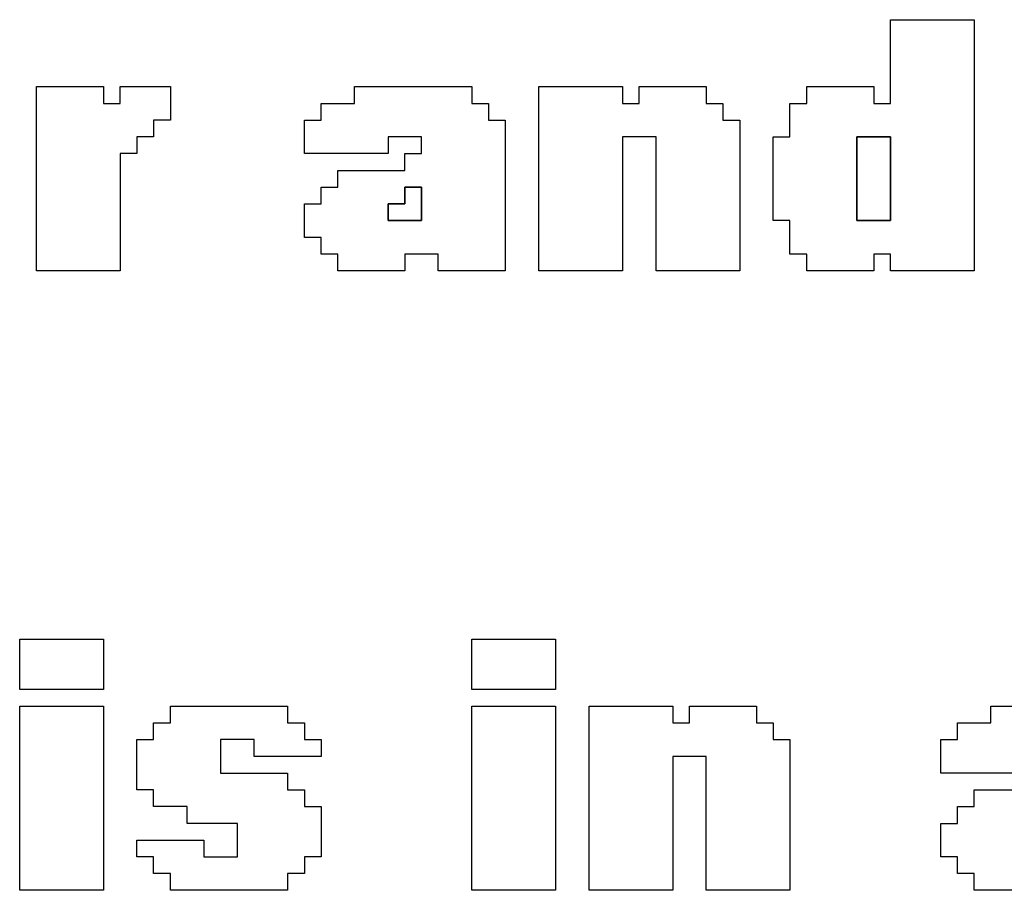
# Model space of a CAD drawing. Units: centimetres. Extents: x -20.3 to 20.3, y -14.3 to 14.2.
# Drawn here: x 4.5 to 5.7, y 10.7 to 11.7 of the extents above; entities that cross this region are included whole.
import ezdxf

# ---------------------------------------------------------------- set-up
doc = ezdxf.new("R2010")
doc.units = ezdxf.units.CM
doc.header["$MEASUREMENT"] = 0
doc.layers.add('Layer 1', color=7, linetype='Continuous')

msp = doc.modelspace()

# ---------------------------------------------------------------- linework, layer by layer
at = {"layer": 'Layer 1'}
for points, knots in [([(5.56311, 11.59931), (5.56311, 11.59931), (5.54317, 11.59931), (5.54317, 11.59931), (5.54317, 11.59931), (5.54317, 11.59931), (5.54317, 11.61925), (5.54317, 11.61925), (5.54317, 11.61925), (5.54317, 11.61925), (5.46341, 11.61925), (5.46341, 11.61925), (5.46341, 11.61925), (5.46341, 11.61925), (5.46341, 11.59931), (5.46341, 11.59931), (5.46341, 11.59931), (5.46341, 11.59931), (5.44347, 11.59931), (5.44347, 11.59931), (5.44347, 11.59931), (5.44347, 11.59931), (5.44347, 11.55942), (5.44347, 11.55942), (5.44347, 11.55942), (5.44347, 11.55942), (5.42352, 11.55942), (5.42352, 11.55942), (5.42352, 11.55942), (5.42352, 11.55942), (5.42352, 11.45973), (5.42352, 11.45973), (5.42352, 11.45973), (5.42352, 11.45973), (5.44347, 11.45973), (5.44347, 11.45973), (5.44347, 11.45973), (5.44347, 11.45973), (5.44347, 11.41984), (5.44347, 11.41984), (5.44347, 11.41984), (5.44347, 11.41984), (5.46341, 11.41984), (5.46341, 11.41984), (5.46341, 11.41984), (5.46341, 11.41984), (5.46341, 11.3999), (5.46341, 11.3999), (5.46341, 11.3999), (5.46341, 11.3999), (5.54317, 11.3999), (5.54317, 11.3999), (5.54317, 11.3999), (5.54317, 11.3999), (5.54317, 11.41984), (5.54317, 11.41984), (5.54317, 11.41984), (5.54317, 11.41984), (5.56311, 11.41984), (5.56311, 11.41984), (5.56311, 11.41984), (5.56311, 11.41984), (5.56311, 11.3999), (5.56311, 11.3999), (5.56311, 11.3999), (5.56311, 11.3999), (5.66281, 11.3999), (5.66281, 11.3999), (5.66281, 11.3999), (5.66281, 11.3999), (5.66281, 11.69901), (5.66281, 11.69901), (5.66281, 11.69901), (5.66281, 11.69901), (5.56311, 11.69901), (5.56311, 11.69901), (5.56311, 11.69901), (5.56311, 11.69901), (5.56311, 11.59931), (5.56311, 11.59931)], [0, 0, 0, 0, 0.047619, 0.047619, 0.047619, 0.047619, 0.0952381, 0.0952381, 0.0952381, 0.0952381, 0.1428571, 0.1428571, 0.1428571, 0.1428571, 0.1904762, 0.1904762, 0.1904762, 0.1904762, 0.2380952, 0.2380952, 0.2380952, 0.2380952, 0.2857143, 0.2857143, 0.2857143, 0.2857143, 0.3333333, 0.3333333, 0.3333333, 0.3333333, 0.3809524, 0.3809524, 0.3809524, 0.3809524, 0.4285714, 0.4285714, 0.4285714, 0.4285714, 0.4761905, 0.4761905, 0.4761905, 0.4761905, 0.5238095, 0.5238095, 0.5238095, 0.5238095, 0.5714286, 0.5714286, 0.5714286, 0.5714286, 0.6190476, 0.6190476, 0.6190476, 0.6190476, 0.6666667, 0.6666667, 0.6666667, 0.6666667, 0.7142857, 0.7142857, 0.7142857, 0.7142857, 0.7619048, 0.7619048, 0.7619048, 0.7619048, 0.8095238, 0.8095238, 0.8095238, 0.8095238, 0.8571429, 0.8571429, 0.8571429, 0.8571429, 0.9047619, 0.9047619, 0.9047619, 0.9047619, 1, 1, 1, 1]), ([(4.54612, 11.3999), (4.54612, 11.3999), (4.64582, 11.3999), (4.64582, 11.3999), (4.64582, 11.3999), (4.64582, 11.3999), (4.64582, 11.53948), (4.64582, 11.53948), (4.64582, 11.53948), (4.64582, 11.53948), (4.66576, 11.53948), (4.66576, 11.53948), (4.66576, 11.53948), (4.66576, 11.53948), (4.66576, 11.55942), (4.66576, 11.55942), (4.66576, 11.55942), (4.66576, 11.55942), (4.6857, 11.55942), (4.6857, 11.55942), (4.6857, 11.55942), (4.6857, 11.55942), (4.6857, 11.57937), (4.6857, 11.57937), (4.6857, 11.57937), (4.6857, 11.57937), (4.70564, 11.57937), (4.70564, 11.57937), (4.70564, 11.57937), (4.70564, 11.57937), (4.70564, 11.61925), (4.70564, 11.61925), (4.70564, 11.61925), (4.70564, 11.61925), (4.64582, 11.61925), (4.64582, 11.61925), (4.64582, 11.61925), (4.64582, 11.61925), (4.64582, 11.59931), (4.64582, 11.59931), (4.64582, 11.59931), (4.64582, 11.59931), (4.62588, 11.59931), (4.62588, 11.59931), (4.62588, 11.59931), (4.62588, 11.59931), (4.62588, 11.61925), (4.62588, 11.61925), (4.62588, 11.61925), (4.62588, 11.61925), (4.54612, 11.61925), (4.54612, 11.61925), (4.54612, 11.61925), (4.54612, 11.61925), (4.54612, 11.3999), (4.54612, 11.3999)], [0, 0, 0, 0, 0.0666667, 0.0666667, 0.0666667, 0.0666667, 0.1333333, 0.1333333, 0.1333333, 0.1333333, 0.2, 0.2, 0.2, 0.2, 0.2666667, 0.2666667, 0.2666667, 0.2666667, 0.3333333, 0.3333333, 0.3333333, 0.3333333, 0.4, 0.4, 0.4, 0.4, 0.4666667, 0.4666667, 0.4666667, 0.4666667, 0.5333333, 0.5333333, 0.5333333, 0.5333333, 0.6, 0.6, 0.6, 0.6, 0.6666667, 0.6666667, 0.6666667, 0.6666667, 0.7333333, 0.7333333, 0.7333333, 0.7333333, 0.8, 0.8, 0.8, 0.8, 0.8666667, 0.8666667, 0.8666667, 0.8666667, 1, 1, 1, 1]), ([(4.925, 11.59931), (4.925, 11.59931), (4.88511, 11.59931), (4.88511, 11.59931), (4.88511, 11.59931), (4.88511, 11.59931), (4.88511, 11.57937), (4.88511, 11.57937), (4.88511, 11.57937), (4.88511, 11.57937), (4.86517, 11.57937), (4.86517, 11.57937), (4.86517, 11.57937), (4.86517, 11.57937), (4.86517, 11.53948), (4.86517, 11.53948), (4.86517, 11.53948), (4.86517, 11.53948), (4.96488, 11.53948), (4.96488, 11.53948), (4.96488, 11.53948), (4.96488, 11.53948), (4.96488, 11.55942), (4.96488, 11.55942), (4.96488, 11.55942), (4.96488, 11.55942), (5.00476, 11.55942), (5.00476, 11.55942), (5.00476, 11.55942), (5.00476, 11.55942), (5.00476, 11.53948), (5.00476, 11.53948), (5.00476, 11.53948), (5.00476, 11.53948), (4.98482, 11.53948), (4.98482, 11.53948), (4.98482, 11.53948), (4.98482, 11.53948), (4.98482, 11.51954), (4.98482, 11.51954), (4.98482, 11.51954), (4.98482, 11.51954), (4.90506, 11.51954), (4.90506, 11.51954), (4.90506, 11.51954), (4.90506, 11.51954), (4.90506, 11.4996), (4.90506, 11.4996), (4.90506, 11.4996), (4.90506, 11.4996), (4.88511, 11.4996), (4.88511, 11.4996), (4.88511, 11.4996), (4.88511, 11.4996), (4.88511, 11.47966), (4.88511, 11.47966), (4.88511, 11.47966), (4.88511, 11.47966), (4.86517, 11.47966), (4.86517, 11.47966), (4.86517, 11.47966), (4.86517, 11.47966), (4.86517, 11.43978), (4.86517, 11.43978), (4.86517, 11.43978), (4.86517, 11.43978), (4.88511, 11.43978), (4.88511, 11.43978), (4.88511, 11.43978), (4.88511, 11.43978), (4.88511, 11.41984), (4.88511, 11.41984), (4.88511, 11.41984), (4.88511, 11.41984), (4.90506, 11.41984), (4.90506, 11.41984), (4.90506, 11.41984), (4.90506, 11.41984), (4.90506, 11.3999), (4.90506, 11.3999), (4.90506, 11.3999), (4.90506, 11.3999), (4.98482, 11.3999), (4.98482, 11.3999), (4.98482, 11.3999), (4.98482, 11.3999), (4.98482, 11.41984), (4.98482, 11.41984), (4.98482, 11.41984), (4.98482, 11.41984), (5.0247, 11.41984), (5.0247, 11.41984), (5.0247, 11.41984), (5.0247, 11.41984), (5.0247, 11.3999), (5.0247, 11.3999), (5.0247, 11.3999), (5.0247, 11.3999), (5.10447, 11.3999), (5.10447, 11.3999), (5.10447, 11.3999), (5.10447, 11.3999), (5.10447, 11.57937), (5.10447, 11.57937), (5.10447, 11.57937), (5.10447, 11.57937), (5.08453, 11.57937), (5.08453, 11.57937), (5.08453, 11.57937), (5.08453, 11.57937), (5.08453, 11.59931), (5.08453, 11.59931), (5.08453, 11.59931), (5.08453, 11.59931), (5.06458, 11.59931), (5.06458, 11.59931), (5.06458, 11.59931), (5.06458, 11.59931), (5.06458, 11.61925), (5.06458, 11.61925), (5.06458, 11.61925), (5.06458, 11.61925), (4.925, 11.61925), (4.925, 11.61925), (4.925, 11.61925), (4.925, 11.61925), (4.925, 11.59931), (4.925, 11.59931)], [0, 0, 0, 0, 0.030303, 0.030303, 0.030303, 0.030303, 0.0606061, 0.0606061, 0.0606061, 0.0606061, 0.0909091, 0.0909091, 0.0909091, 0.0909091, 0.1212121, 0.1212121, 0.1212121, 0.1212121, 0.1515152, 0.1515152, 0.1515152, 0.1515152, 0.1818182, 0.1818182, 0.1818182, 0.1818182, 0.2121212, 0.2121212, 0.2121212, 0.2121212, 0.2424242, 0.2424242, 0.2424242, 0.2424242, 0.2727273, 0.2727273, 0.2727273, 0.2727273, 0.3030303, 0.3030303, 0.3030303, 0.3030303, 0.3333333, 0.3333333, 0.3333333, 0.3333333, 0.3636364, 0.3636364, 0.3636364, 0.3636364, 0.3939394, 0.3939394, 0.3939394, 0.3939394, 0.4242424, 0.4242424, 0.4242424, 0.4242424, 0.4545455, 0.4545455, 0.4545455, 0.4545455, 0.4848485, 0.4848485, 0.4848485, 0.4848485, 0.5151515, 0.5151515, 0.5151515, 0.5151515, 0.5454545, 0.5454545, 0.5454545, 0.5454545, 0.5757576, 0.5757576, 0.5757576, 0.5757576, 0.6060606, 0.6060606, 0.6060606, 0.6060606, 0.6363636, 0.6363636, 0.6363636, 0.6363636, 0.6666667, 0.6666667, 0.6666667, 0.6666667, 0.6969697, 0.6969697, 0.6969697, 0.6969697, 0.7272727, 0.7272727, 0.7272727, 0.7272727, 0.7575758, 0.7575758, 0.7575758, 0.7575758, 0.7878788, 0.7878788, 0.7878788, 0.7878788, 0.8181818, 0.8181818, 0.8181818, 0.8181818, 0.8484848, 0.8484848, 0.8484848, 0.8484848, 0.8787879, 0.8787879, 0.8787879, 0.8787879, 0.9090909, 0.9090909, 0.9090909, 0.9090909, 0.9393939, 0.9393939, 0.9393939, 0.9393939, 1, 1, 1, 1]), ([(5.14435, 11.3999), (5.14435, 11.3999), (5.24405, 11.3999), (5.24405, 11.3999), (5.24405, 11.3999), (5.24405, 11.3999), (5.24405, 11.55942), (5.24405, 11.55942), (5.24405, 11.55942), (5.24405, 11.55942), (5.28394, 11.55942), (5.28394, 11.55942), (5.28394, 11.55942), (5.28394, 11.55942), (5.28394, 11.3999), (5.28394, 11.3999), (5.28394, 11.3999), (5.28394, 11.3999), (5.38364, 11.3999), (5.38364, 11.3999), (5.38364, 11.3999), (5.38364, 11.3999), (5.38364, 11.57937), (5.38364, 11.57937), (5.38364, 11.57937), (5.38364, 11.57937), (5.3637, 11.57937), (5.3637, 11.57937), (5.3637, 11.57937), (5.3637, 11.57937), (5.3637, 11.59931), (5.3637, 11.59931), (5.3637, 11.59931), (5.3637, 11.59931), (5.34376, 11.59931), (5.34376, 11.59931), (5.34376, 11.59931), (5.34376, 11.59931), (5.34376, 11.61925), (5.34376, 11.61925), (5.34376, 11.61925), (5.34376, 11.61925), (5.264, 11.61925), (5.264, 11.61925), (5.264, 11.61925), (5.264, 11.61925), (5.264, 11.59931), (5.264, 11.59931), (5.264, 11.59931), (5.264, 11.59931), (5.24405, 11.59931), (5.24405, 11.59931), (5.24405, 11.59931), (5.24405, 11.59931), (5.24405, 11.61925), (5.24405, 11.61925), (5.24405, 11.61925), (5.24405, 11.61925), (5.14435, 11.61925), (5.14435, 11.61925), (5.14435, 11.61925), (5.14435, 11.61925), (5.14435, 11.3999), (5.14435, 11.3999)], [0, 0, 0, 0, 0.0588235, 0.0588235, 0.0588235, 0.0588235, 0.1176471, 0.1176471, 0.1176471, 0.1176471, 0.1764706, 0.1764706, 0.1764706, 0.1764706, 0.2352941, 0.2352941, 0.2352941, 0.2352941, 0.2941176, 0.2941176, 0.2941176, 0.2941176, 0.3529412, 0.3529412, 0.3529412, 0.3529412, 0.4117647, 0.4117647, 0.4117647, 0.4117647, 0.4705882, 0.4705882, 0.4705882, 0.4705882, 0.5294118, 0.5294118, 0.5294118, 0.5294118, 0.5882353, 0.5882353, 0.5882353, 0.5882353, 0.6470588, 0.6470588, 0.6470588, 0.6470588, 0.7058824, 0.7058824, 0.7058824, 0.7058824, 0.7647059, 0.7647059, 0.7647059, 0.7647059, 0.8235294, 0.8235294, 0.8235294, 0.8235294, 0.8823529, 0.8823529, 0.8823529, 0.8823529, 1, 1, 1, 1]), ([(5.52323, 11.55942), (5.52323, 11.55942), (5.56311, 11.55942), (5.56311, 11.55942), (5.56311, 11.55942), (5.56311, 11.55942), (5.56311, 11.45973), (5.56311, 11.45973), (5.56311, 11.45973), (5.56311, 11.45973), (5.52323, 11.45973), (5.52323, 11.45973), (5.52323, 11.45973), (5.52323, 11.45973), (5.52323, 11.55942), (5.52323, 11.55942)], [0, 0, 0, 0, 0.2, 0.2, 0.2, 0.2, 0.4, 0.4, 0.4, 0.4, 0.6, 0.6, 0.6, 0.6, 1, 1, 1, 1]), ([(4.96488, 11.47966), (4.96488, 11.47966), (4.98482, 11.47966), (4.98482, 11.47966), (4.98482, 11.47966), (4.98482, 11.47966), (4.98482, 11.4996), (4.98482, 11.4996), (4.98482, 11.4996), (4.98482, 11.4996), (5.00476, 11.4996), (5.00476, 11.4996), (5.00476, 11.4996), (5.00476, 11.4996), (5.00476, 11.45973), (5.00476, 11.45973), (5.00476, 11.45973), (5.00476, 11.45973), (4.96488, 11.45973), (4.96488, 11.45973), (4.96488, 11.45973), (4.96488, 11.45973), (4.96488, 11.47966), (4.96488, 11.47966)], [0, 0, 0, 0, 0.1428571, 0.1428571, 0.1428571, 0.1428571, 0.2857143, 0.2857143, 0.2857143, 0.2857143, 0.4285714, 0.4285714, 0.4285714, 0.4285714, 0.5714286, 0.5714286, 0.5714286, 0.5714286, 0.7142857, 0.7142857, 0.7142857, 0.7142857, 1, 1, 1, 1]), ([(4.52617, 10.90137), (4.52617, 10.90137), (4.62588, 10.90137), (4.62588, 10.90137), (4.62588, 10.90137), (4.62588, 10.90137), (4.62588, 10.9612), (4.62588, 10.9612), (4.62588, 10.9612), (4.62588, 10.9612), (4.52617, 10.9612), (4.52617, 10.9612), (4.52617, 10.9612), (4.52617, 10.9612), (4.52617, 10.90137), (4.52617, 10.90137)], [0, 0, 0, 0, 0.2, 0.2, 0.2, 0.2, 0.4, 0.4, 0.4, 0.4, 0.6, 0.6, 0.6, 0.6, 1, 1, 1, 1]), ([(5.06458, 10.90137), (5.06458, 10.90137), (5.16429, 10.90137), (5.16429, 10.90137), (5.16429, 10.90137), (5.16429, 10.90137), (5.16429, 10.9612), (5.16429, 10.9612), (5.16429, 10.9612), (5.16429, 10.9612), (5.06458, 10.9612), (5.06458, 10.9612), (5.06458, 10.9612), (5.06458, 10.9612), (5.06458, 10.90137), (5.06458, 10.90137)], [0, 0, 0, 0, 0.2, 0.2, 0.2, 0.2, 0.4, 0.4, 0.4, 0.4, 0.6, 0.6, 0.6, 0.6, 1, 1, 1, 1]), ([(4.52617, 10.66207), (4.52617, 10.66207), (4.62588, 10.66207), (4.62588, 10.66207), (4.62588, 10.66207), (4.62588, 10.66207), (4.62588, 10.88143), (4.62588, 10.88143), (4.62588, 10.88143), (4.62588, 10.88143), (4.52617, 10.88143), (4.52617, 10.88143), (4.52617, 10.88143), (4.52617, 10.88143), (4.52617, 10.66207), (4.52617, 10.66207)], [0, 0, 0, 0, 0.2, 0.2, 0.2, 0.2, 0.4, 0.4, 0.4, 0.4, 0.6, 0.6, 0.6, 0.6, 1, 1, 1, 1]), ([(4.70564, 10.86149), (4.70564, 10.86149), (4.6857, 10.86149), (4.6857, 10.86149), (4.6857, 10.86149), (4.6857, 10.86149), (4.6857, 10.84154), (4.6857, 10.84154), (4.6857, 10.84154), (4.6857, 10.84154), (4.66576, 10.84154), (4.66576, 10.84154), (4.66576, 10.84154), (4.66576, 10.84154), (4.66576, 10.78173), (4.66576, 10.78173), (4.66576, 10.78173), (4.66576, 10.78173), (4.6857, 10.78173), (4.6857, 10.78173), (4.6857, 10.78173), (4.6857, 10.78173), (4.6857, 10.76178), (4.6857, 10.76178), (4.6857, 10.76178), (4.6857, 10.76178), (4.72559, 10.76178), (4.72559, 10.76178), (4.72559, 10.76178), (4.72559, 10.76178), (4.72559, 10.74184), (4.72559, 10.74184), (4.72559, 10.74184), (4.72559, 10.74184), (4.78541, 10.74184), (4.78541, 10.74184), (4.78541, 10.74184), (4.78541, 10.74184), (4.78541, 10.70196), (4.78541, 10.70196), (4.78541, 10.70196), (4.78541, 10.70196), (4.74553, 10.70196), (4.74553, 10.70196), (4.74553, 10.70196), (4.74553, 10.70196), (4.74553, 10.7219), (4.74553, 10.7219), (4.74553, 10.7219), (4.74553, 10.7219), (4.66576, 10.7219), (4.66576, 10.7219), (4.66576, 10.7219), (4.66576, 10.7219), (4.66576, 10.70196), (4.66576, 10.70196), (4.66576, 10.70196), (4.66576, 10.70196), (4.6857, 10.70196), (4.6857, 10.70196), (4.6857, 10.70196), (4.6857, 10.70196), (4.6857, 10.68202), (4.6857, 10.68202), (4.6857, 10.68202), (4.6857, 10.68202), (4.70564, 10.68202), (4.70564, 10.68202), (4.70564, 10.68202), (4.70564, 10.68202), (4.70564, 10.66207), (4.70564, 10.66207), (4.70564, 10.66207), (4.70564, 10.66207), (4.84523, 10.66207), (4.84523, 10.66207), (4.84523, 10.66207), (4.84523, 10.66207), (4.84523, 10.68202), (4.84523, 10.68202), (4.84523, 10.68202), (4.84523, 10.68202), (4.86517, 10.68202), (4.86517, 10.68202), (4.86517, 10.68202), (4.86517, 10.68202), (4.86517, 10.70196), (4.86517, 10.70196), (4.86517, 10.70196), (4.86517, 10.70196), (4.88511, 10.70196), (4.88511, 10.70196), (4.88511, 10.70196), (4.88511, 10.70196), (4.88511, 10.76178), (4.88511, 10.76178), (4.88511, 10.76178), (4.88511, 10.76178), (4.86517, 10.76178), (4.86517, 10.76178), (4.86517, 10.76178), (4.86517, 10.76178), (4.86517, 10.78173), (4.86517, 10.78173), (4.86517, 10.78173), (4.86517, 10.78173), (4.84523, 10.78173), (4.84523, 10.78173), (4.84523, 10.78173), (4.84523, 10.78173), (4.84523, 10.80166), (4.84523, 10.80166), (4.84523, 10.80166), (4.84523, 10.80166), (4.76547, 10.80166), (4.76547, 10.80166), (4.76547, 10.80166), (4.76547, 10.80166), (4.76547, 10.84154), (4.76547, 10.84154), (4.76547, 10.84154), (4.76547, 10.84154), (4.80535, 10.84154), (4.80535, 10.84154), (4.80535, 10.84154), (4.80535, 10.84154), (4.80535, 10.8216), (4.80535, 10.8216), (4.80535, 10.8216), (4.80535, 10.8216), (4.88511, 10.8216), (4.88511, 10.8216), (4.88511, 10.8216), (4.88511, 10.8216), (4.88511, 10.84154), (4.88511, 10.84154), (4.88511, 10.84154), (4.88511, 10.84154), (4.86517, 10.84154), (4.86517, 10.84154), (4.86517, 10.84154), (4.86517, 10.84154), (4.86517, 10.86149), (4.86517, 10.86149), (4.86517, 10.86149), (4.86517, 10.86149), (4.84523, 10.86149), (4.84523, 10.86149), (4.84523, 10.86149), (4.84523, 10.86149), (4.84523, 10.88143), (4.84523, 10.88143), (4.84523, 10.88143), (4.84523, 10.88143), (4.70564, 10.88143), (4.70564, 10.88143), (4.70564, 10.88143), (4.70564, 10.88143), (4.70564, 10.86149), (4.70564, 10.86149)], [0, 0, 0, 0, 0.0243902, 0.0243902, 0.0243902, 0.0243902, 0.0487805, 0.0487805, 0.0487805, 0.0487805, 0.0731707, 0.0731707, 0.0731707, 0.0731707, 0.097561, 0.097561, 0.097561, 0.097561, 0.1219512, 0.1219512, 0.1219512, 0.1219512, 0.1463415, 0.1463415, 0.1463415, 0.1463415, 0.1707317, 0.1707317, 0.1707317, 0.1707317, 0.195122, 0.195122, 0.195122, 0.195122, 0.2195122, 0.2195122, 0.2195122, 0.2195122, 0.2439024, 0.2439024, 0.2439024, 0.2439024, 0.2682927, 0.2682927, 0.2682927, 0.2682927, 0.2926829, 0.2926829, 0.2926829, 0.2926829, 0.3170732, 0.3170732, 0.3170732, 0.3170732, 0.3414634, 0.3414634, 0.3414634, 0.3414634, 0.3658537, 0.3658537, 0.3658537, 0.3658537, 0.3902439, 0.3902439, 0.3902439, 0.3902439, 0.4146341, 0.4146341, 0.4146341, 0.4146341, 0.4390244, 0.4390244, 0.4390244, 0.4390244, 0.4634146, 0.4634146, 0.4634146, 0.4634146, 0.4878049, 0.4878049, 0.4878049, 0.4878049, 0.5121951, 0.5121951, 0.5121951, 0.5121951, 0.5365854, 0.5365854, 0.5365854, 0.5365854, 0.5609756, 0.5609756, 0.5609756, 0.5609756, 0.5853659, 0.5853659, 0.5853659, 0.5853659, 0.6097561, 0.6097561, 0.6097561, 0.6097561, 0.6341463, 0.6341463, 0.6341463, 0.6341463, 0.6585366, 0.6585366, 0.6585366, 0.6585366, 0.6829268, 0.6829268, 0.6829268, 0.6829268, 0.7073171, 0.7073171, 0.7073171, 0.7073171, 0.7317073, 0.7317073, 0.7317073, 0.7317073, 0.7560976, 0.7560976, 0.7560976, 0.7560976, 0.7804878, 0.7804878, 0.7804878, 0.7804878, 0.804878, 0.804878, 0.804878, 0.804878, 0.8292683, 0.8292683, 0.8292683, 0.8292683, 0.8536585, 0.8536585, 0.8536585, 0.8536585, 0.8780488, 0.8780488, 0.8780488, 0.8780488, 0.902439, 0.902439, 0.902439, 0.902439, 0.9268293, 0.9268293, 0.9268293, 0.9268293, 0.9512195, 0.9512195, 0.9512195, 0.9512195, 1, 1, 1, 1]), ([(5.06458, 10.66207), (5.06458, 10.66207), (5.16429, 10.66207), (5.16429, 10.66207), (5.16429, 10.66207), (5.16429, 10.66207), (5.16429, 10.88143), (5.16429, 10.88143), (5.16429, 10.88143), (5.16429, 10.88143), (5.06458, 10.88143), (5.06458, 10.88143), (5.06458, 10.88143), (5.06458, 10.88143), (5.06458, 10.66207), (5.06458, 10.66207)], [0, 0, 0, 0, 0.2, 0.2, 0.2, 0.2, 0.4, 0.4, 0.4, 0.4, 0.6, 0.6, 0.6, 0.6, 1, 1, 1, 1]), ([(5.20417, 10.66207), (5.20417, 10.66207), (5.30388, 10.66207), (5.30388, 10.66207), (5.30388, 10.66207), (5.30388, 10.66207), (5.30388, 10.8216), (5.30388, 10.8216), (5.30388, 10.8216), (5.30388, 10.8216), (5.34376, 10.8216), (5.34376, 10.8216), (5.34376, 10.8216), (5.34376, 10.8216), (5.34376, 10.66207), (5.34376, 10.66207), (5.34376, 10.66207), (5.34376, 10.66207), (5.44347, 10.66207), (5.44347, 10.66207), (5.44347, 10.66207), (5.44347, 10.66207), (5.44347, 10.84154), (5.44347, 10.84154), (5.44347, 10.84154), (5.44347, 10.84154), (5.42352, 10.84154), (5.42352, 10.84154), (5.42352, 10.84154), (5.42352, 10.84154), (5.42352, 10.86149), (5.42352, 10.86149), (5.42352, 10.86149), (5.42352, 10.86149), (5.40358, 10.86149), (5.40358, 10.86149), (5.40358, 10.86149), (5.40358, 10.86149), (5.40358, 10.88143), (5.40358, 10.88143), (5.40358, 10.88143), (5.40358, 10.88143), (5.32382, 10.88143), (5.32382, 10.88143), (5.32382, 10.88143), (5.32382, 10.88143), (5.32382, 10.86149), (5.32382, 10.86149), (5.32382, 10.86149), (5.32382, 10.86149), (5.30388, 10.86149), (5.30388, 10.86149), (5.30388, 10.86149), (5.30388, 10.86149), (5.30388, 10.88143), (5.30388, 10.88143), (5.30388, 10.88143), (5.30388, 10.88143), (5.20417, 10.88143), (5.20417, 10.88143), (5.20417, 10.88143), (5.20417, 10.88143), (5.20417, 10.66207), (5.20417, 10.66207)], [0, 0, 0, 0, 0.0588235, 0.0588235, 0.0588235, 0.0588235, 0.1176471, 0.1176471, 0.1176471, 0.1176471, 0.1764706, 0.1764706, 0.1764706, 0.1764706, 0.2352941, 0.2352941, 0.2352941, 0.2352941, 0.2941176, 0.2941176, 0.2941176, 0.2941176, 0.3529412, 0.3529412, 0.3529412, 0.3529412, 0.4117647, 0.4117647, 0.4117647, 0.4117647, 0.4705882, 0.4705882, 0.4705882, 0.4705882, 0.5294118, 0.5294118, 0.5294118, 0.5294118, 0.5882353, 0.5882353, 0.5882353, 0.5882353, 0.6470588, 0.6470588, 0.6470588, 0.6470588, 0.7058824, 0.7058824, 0.7058824, 0.7058824, 0.7647059, 0.7647059, 0.7647059, 0.7647059, 0.8235294, 0.8235294, 0.8235294, 0.8235294, 0.8823529, 0.8823529, 0.8823529, 0.8823529, 1, 1, 1, 1]), ([(5.68276, 10.86149), (5.68276, 10.86149), (5.64288, 10.86149), (5.64288, 10.86149), (5.64288, 10.86149), (5.64288, 10.86149), (5.64288, 10.84154), (5.64288, 10.84154), (5.64288, 10.84154), (5.64288, 10.84154), (5.62294, 10.84154), (5.62294, 10.84154), (5.62294, 10.84154), (5.62294, 10.84154), (5.62294, 10.80166), (5.62294, 10.80166), (5.62294, 10.80166), (5.62294, 10.80166), (5.72264, 10.80166), (5.72264, 10.80166), (5.72264, 10.80166), (5.72264, 10.80166), (5.72264, 10.8216), (5.72264, 10.8216), (5.72264, 10.8216), (5.72264, 10.8216), (5.76252, 10.8216), (5.76252, 10.8216), (5.76252, 10.8216), (5.76252, 10.8216), (5.76252, 10.80166), (5.76252, 10.80166), (5.76252, 10.80166), (5.76252, 10.80166), (5.74258, 10.80166), (5.74258, 10.80166), (5.74258, 10.80166), (5.74258, 10.80166), (5.74258, 10.78173), (5.74258, 10.78173), (5.74258, 10.78173), (5.74258, 10.78173), (5.66281, 10.78173), (5.66281, 10.78173), (5.66281, 10.78173), (5.66281, 10.78173), (5.66281, 10.76178), (5.66281, 10.76178), (5.66281, 10.76178), (5.66281, 10.76178), (5.64288, 10.76178), (5.64288, 10.76178), (5.64288, 10.76178), (5.64288, 10.76178), (5.64288, 10.74184), (5.64288, 10.74184), (5.64288, 10.74184), (5.64288, 10.74184), (5.62294, 10.74184), (5.62294, 10.74184), (5.62294, 10.74184), (5.62294, 10.74184), (5.62294, 10.70196), (5.62294, 10.70196), (5.62294, 10.70196), (5.62294, 10.70196), (5.64288, 10.70196), (5.64288, 10.70196), (5.64288, 10.70196), (5.64288, 10.70196), (5.64288, 10.68202), (5.64288, 10.68202), (5.64288, 10.68202), (5.64288, 10.68202), (5.66281, 10.68202), (5.66281, 10.68202), (5.66281, 10.68202), (5.66281, 10.68202), (5.66281, 10.66207), (5.66281, 10.66207), (5.66281, 10.66207), (5.66281, 10.66207), (5.74258, 10.66207), (5.74258, 10.66207), (5.74258, 10.66207), (5.74258, 10.66207), (5.74258, 10.68202), (5.74258, 10.68202), (5.74258, 10.68202), (5.74258, 10.68202), (5.78246, 10.68202), (5.78246, 10.68202), (5.78246, 10.68202), (5.78246, 10.68202), (5.78246, 10.66207), (5.78246, 10.66207), (5.78246, 10.66207), (5.78246, 10.66207), (5.86223, 10.66207), (5.86223, 10.66207), (5.86223, 10.66207), (5.86223, 10.66207), (5.86223, 10.84154), (5.86223, 10.84154), (5.86223, 10.84154), (5.86223, 10.84154), (5.84228, 10.84154), (5.84228, 10.84154), (5.84228, 10.84154), (5.84228, 10.84154), (5.84228, 10.86149), (5.84228, 10.86149), (5.84228, 10.86149), (5.84228, 10.86149), (5.82235, 10.86149), (5.82235, 10.86149), (5.82235, 10.86149), (5.82235, 10.86149), (5.82235, 10.88143), (5.82235, 10.88143), (5.82235, 10.88143), (5.82235, 10.88143), (5.68276, 10.88143), (5.68276, 10.88143), (5.68276, 10.88143), (5.68276, 10.88143), (5.68276, 10.86149), (5.68276, 10.86149)], [0, 0, 0, 0, 0.030303, 0.030303, 0.030303, 0.030303, 0.0606061, 0.0606061, 0.0606061, 0.0606061, 0.0909091, 0.0909091, 0.0909091, 0.0909091, 0.1212121, 0.1212121, 0.1212121, 0.1212121, 0.1515152, 0.1515152, 0.1515152, 0.1515152, 0.1818182, 0.1818182, 0.1818182, 0.1818182, 0.2121212, 0.2121212, 0.2121212, 0.2121212, 0.2424242, 0.2424242, 0.2424242, 0.2424242, 0.2727273, 0.2727273, 0.2727273, 0.2727273, 0.3030303, 0.3030303, 0.3030303, 0.3030303, 0.3333333, 0.3333333, 0.3333333, 0.3333333, 0.3636364, 0.3636364, 0.3636364, 0.3636364, 0.3939394, 0.3939394, 0.3939394, 0.3939394, 0.4242424, 0.4242424, 0.4242424, 0.4242424, 0.4545455, 0.4545455, 0.4545455, 0.4545455, 0.4848485, 0.4848485, 0.4848485, 0.4848485, 0.5151515, 0.5151515, 0.5151515, 0.5151515, 0.5454545, 0.5454545, 0.5454545, 0.5454545, 0.5757576, 0.5757576, 0.5757576, 0.5757576, 0.6060606, 0.6060606, 0.6060606, 0.6060606, 0.6363636, 0.6363636, 0.6363636, 0.6363636, 0.6666667, 0.6666667, 0.6666667, 0.6666667, 0.6969697, 0.6969697, 0.6969697, 0.6969697, 0.7272727, 0.7272727, 0.7272727, 0.7272727, 0.7575758, 0.7575758, 0.7575758, 0.7575758, 0.7878788, 0.7878788, 0.7878788, 0.7878788, 0.8181818, 0.8181818, 0.8181818, 0.8181818, 0.8484848, 0.8484848, 0.8484848, 0.8484848, 0.8787879, 0.8787879, 0.8787879, 0.8787879, 0.9090909, 0.9090909, 0.9090909, 0.9090909, 0.9393939, 0.9393939, 0.9393939, 0.9393939, 1, 1, 1, 1])]:
    msp.add_open_spline(points, degree=3, knots=knots, dxfattribs=at)
at = {"layer": 'Layer 1', "color": 7}
for points, knots in [([(5.52323, 11.45973), (5.52323, 11.45973), (5.56311, 11.45973), (5.56311, 11.45973), (5.56311, 11.45973), (5.56311, 11.45973), (5.56311, 11.55942), (5.56311, 11.55942), (5.56311, 11.55942), (5.56311, 11.55942), (5.52323, 11.55942), (5.52323, 11.55942), (5.52323, 11.55942), (5.52323, 11.55942), (5.52323, 11.45973), (5.52323, 11.45973)], [0, 0, 0, 0, 0.2, 0.2, 0.2, 0.2, 0.4, 0.4, 0.4, 0.4, 0.6, 0.6, 0.6, 0.6, 1, 1, 1, 1]), ([(4.98482, 11.47966), (4.98482, 11.47966), (4.96488, 11.47966), (4.96488, 11.47966), (4.96488, 11.47966), (4.96488, 11.47966), (4.96488, 11.45973), (4.96488, 11.45973), (4.96488, 11.45973), (4.96488, 11.45973), (5.00476, 11.45973), (5.00476, 11.45973), (5.00476, 11.45973), (5.00476, 11.45973), (5.00476, 11.4996), (5.00476, 11.4996), (5.00476, 11.4996), (5.00476, 11.4996), (4.98482, 11.4996), (4.98482, 11.4996), (4.98482, 11.4996), (4.98482, 11.4996), (4.98482, 11.47966), (4.98482, 11.47966)], [0, 0, 0, 0, 0.1428571, 0.1428571, 0.1428571, 0.1428571, 0.2857143, 0.2857143, 0.2857143, 0.2857143, 0.4285714, 0.4285714, 0.4285714, 0.4285714, 0.5714286, 0.5714286, 0.5714286, 0.5714286, 0.7142857, 0.7142857, 0.7142857, 0.7142857, 1, 1, 1, 1])]:
    msp.add_open_spline(points, degree=3, knots=knots, dxfattribs=at)

doc.saveas('drawing.dxf')
